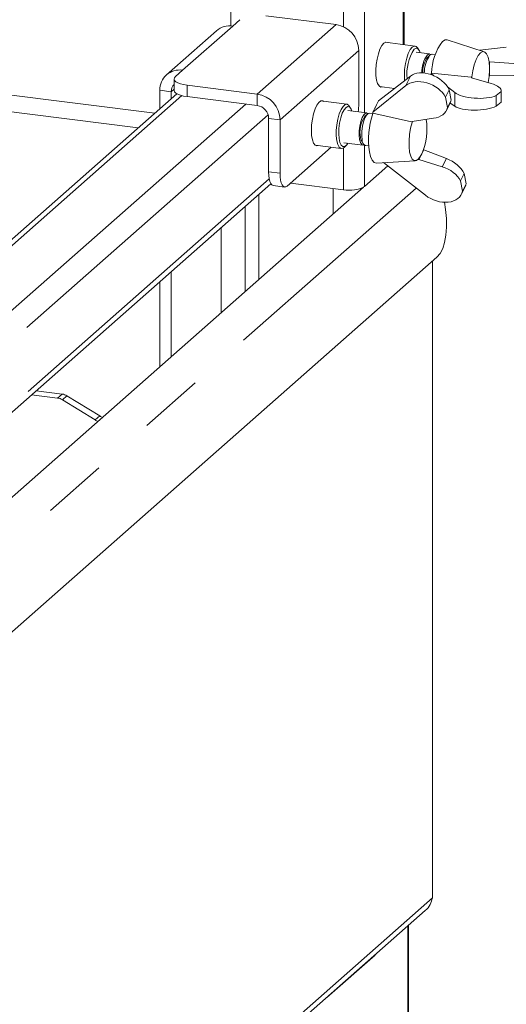
# Paper-space layout 'GMHB+Etagere+GN_keeper' of a CAD drawing. Units: millimetres. Extents: x 5 to 415, y 5 to 292.
# Drawn here: x 352 to 361, y 196 to 215 of the extents above; entities that cross this region are included whole.
import ezdxf

# ---------------------------------------------------------------- set-up
doc = ezdxf.new("R2010")
doc.units = ezdxf.units.MM
doc.linetypes.add('PHANTOM', pattern=[12.7, 6.35, -1.27, 1.27, -1.27, 1.27, -1.27])
doc.layers.add('BEMAßUNG', color=96, linetype='Continuous')
doc.dimstyles.new('SLDDIMSTYLE5', dxfattribs={"dimtxt": 0.18, "dimasz": 1.016, "dimexe": 0, "dimexo": 0.0625, "dimgap": 0, "dimtad": 0, "dimtih": 1, "dimtoh": 1, "dimdec": 0, "dimrnd": 1e-09, "dimzin": 0, "dimdsep": 46, "dimtxsty": 'Standard', "dimblk1": 'DOT', "dimblk2": 'DOT', "dimsah": 1, "dimcen": 0.09, "dimadec": 0, "dimazin": 0, "dimtfac": 1.016, "dimtdec": 0, "dimtofl": 0, "dimtmove": 0, "dimatfit": 3, "dimldrblk": 'DOT', "dimfxl": 0, "dimfrac": 2, "dimtolj": 1, "dimtzin": 0, "dimarcsym": 0})

# ---------------------------------------------------------------- blocks, each defined once
blk = doc.blocks.new('_DOT')
at = {"color": 0, "linetype": 'ByBlock', "lineweight": -2}
blk.add_line((-0.5, 0), (-1, 0), dxfattribs=at)
at = {"color": 0, "linetype": 'ByBlock', "const_width": 0.5}
blk.add_lwpolyline([(-0.25, 0, 1), (0.25, 0, 1)], format="xyb", close=True, dxfattribs=at)

psp = doc.layouts.new('GMHB+Etagere+GN_keeper')

# ---------------------------------------------------------------- linework, layer by layer
at = {"color": 8, "linetype": 'PHANTOM', "lineweight": 0}
for p, q in [((359.13933, 214.76047), (359.13933, 216.77603)), ((357.96319, 215.10949), (357.96319, 216.04047)), ((358.37566, 213.41517), (358.37566, 216.10253)), ((357.81352, 215.15422), (356.25788, 213.78228)), ((354.78215, 214.25329), (355.7721, 215.12634)), ((353.90863, 213.11762), (340.18151, 214.84707)), ((358.26252, 214.64511), (356.70688, 213.27317)), ((359.28376, 214.13632), (359.18965, 213.94964)), ((354.55765, 213.82902), (354.33315, 213.85731)), ((354.61489, 213.87951), (354.55765, 213.82902)), ((354.87347, 213.73043), (354.87347, 213.9567)), ((360.15737, 213.81135), (360.15737, 213.53983)), ((354.76774, 213.75032), (342.96491, 203.3412)), ((356.25788, 213.55601), (356.25788, 213.78228)), ((356.03339, 213.58429), (344.23707, 203.18092)), ((356.47272, 213.36835), (344.62045, 202.91563)), ((356.48238, 213.30145), (356.70688, 213.27317)), ((357.96319, 211.8921), (357.96319, 212.72232)), ((358.37566, 211.95417), (358.37566, 212.77495)), ((356.70688, 212.21722), (356.48238, 212.2455)), ((356.49419, 212.10507), (344.68607, 201.69128)), ((346.46007, 200.51595), (359.39649, 211.9248)), ((357.75701, 211.91808), (357.75701, 211.41216)), ((358.29322, 211.91346), (358.29322, 211.88505)), ((356.29028, 211.80027), (356.29028, 210.11862)), ((352.31343, 207.77609), (352.40252, 207.85467)), ((352.50056, 207.8196), (352.41147, 207.74102)), ((353.05844, 207.34297), (353.14753, 207.42154)), ((359.7165, 197.90089), (342.40652, 182.63492)), ((342.39238, 182.49046), (359.23441, 197.34373)), ((359.23441, 197.34373), (359.23441, 148.61936))]:
    psp.add_line(p, q, dxfattribs=at)
at = {"color": 7, "linetype": 'Continuous', "lineweight": 15}
for p, q in [((359.16, 214.75787), (359.16, 216.81374)), ((355.73583, 216.3948), (355.73583, 215.12943)), ((355.7721, 215.12634), (355.91352, 215.25106)), ((356.42911, 215.32864), (357.81352, 215.15422)), ((354.23348, 213.40411), (340.50637, 215.13357)), ((355.45461, 215.03379), (354.46466, 214.16074)), ((359.37374, 214.73094), (358.78462, 214.80516)), ((360.73835, 214.61852), (360.01035, 214.85108)), ((358.26252, 214.64511), (358.26252, 213.58916)), ((359.65807, 214.57417), (359.39616, 214.60716)), ((359.4497, 214.65501), (359.42164, 214.69626)), ((360.6525, 214.64594), (361.1756, 214.70935)), ((359.6687, 214.552), (359.61807, 214.50735)), ((359.7741, 214.55955), (359.7087, 214.56779)), ((360.83433, 214.41517), (360.84326, 214.41626)), ((361.32538, 214.38683), (360.84326, 214.41626)), ((360.84326, 214.14473), (360.84326, 214.41626)), ((354.64073, 214.12856), (354.78215, 214.25329)), ((359.69188, 214.18525), (359.70066, 214.19299)), ((359.7447, 214.14283), (359.69188, 214.18525)), ((359.69188, 214.18525), (359.69188, 214.1641)), ((360.47911, 214.11297), (359.70066, 214.19299)), ((360.84223, 214.25368), (360.84223, 214.30699)), ((354.61489, 214.08142), (354.61489, 213.85515)), ((359.28376, 214.13632), (358.65389, 213.6495)), ((360.48971, 214.10445), (360.47911, 214.11297)), ((360.48971, 214.10445), (360.87499, 213.98962)), ((360.84326, 214.14473), (360.83554, 214.14334)), ((360.84326, 214.14473), (361.32538, 214.15027)), ((354.33315, 213.49201), (354.33315, 213.85731)), ((354.55765, 213.69), (354.55765, 213.82902)), ((356.25788, 213.78228), (354.87347, 213.9567)), ((358.53887, 213.42134), (359.18965, 213.94964)), ((358.67462, 213.93206), (358.97114, 213.8947)), ((359.97602, 213.72242), (360.04921, 213.86761)), ((360.15737, 213.81135), (360.01289, 213.92741)), ((360.04921, 213.86761), (360.0857, 213.66431)), ((360.97793, 213.7506), (361.07347, 213.83486)), ((361.07347, 213.83486), (361.07347, 213.62368)), ((361.07486, 213.63539), (361.07486, 213.84745)), ((354.66898, 213.78819), (342.84085, 203.35676)), ((356.25788, 213.55601), (354.87347, 213.73043)), ((358.02612, 213.58016), (357.51183, 213.64495)), ((358.65389, 213.6495), (358.53887, 213.42134)), ((359.97602, 213.72242), (360.0125, 213.51911)), ((359.99159, 213.45809), (360.06568, 213.60505)), ((360.0857, 213.66431), (360.0125, 213.51911)), ((360.06437, 213.60247), (360.15737, 213.53983)), ((360.97793, 213.53941), (360.97793, 213.7506)), ((360.97793, 213.53941), (361.07347, 213.62368)), ((358.4227, 213.40924), (358.04853, 213.45638)), ((358.10207, 213.50423), (358.07401, 213.54548)), ((358.53873, 213.39462), (358.47333, 213.40286)), ((358.53887, 213.42134), (358.54222, 213.40267)), ((360.06106, 213.59588), (360.0731, 213.59659)), ((356.48238, 212.2455), (356.48238, 213.30145)), ((356.70688, 212.21722), (356.70688, 213.27317)), ((358.43333, 213.38707), (358.3827, 213.34242)), ((358.54222, 213.40267), (359.30173, 213.23045)), ((359.30173, 213.23045), (359.31656, 213.24248)), ((359.73783, 213.30288), (359.31656, 213.24248)), ((357.96853, 212.8214), (358.3427, 212.77426)), ((358.32052, 212.84892), (358.3585, 212.7931)), ((357.7182, 212.73199), (356.8483, 211.96482)), ((357.40183, 212.77185), (357.91612, 212.70706)), ((357.97112, 212.72877), (358.00853, 212.76177)), ((358.39333, 212.76788), (358.45873, 212.75964)), ((359.45156, 212.49017), (359.54567, 212.67685)), ((359.53869, 212.68277), (359.54567, 212.67685)), ((359.99179, 212.50717), (359.54567, 212.67685)), ((358.61528, 212.41863), (359.37821, 212.46334)), ((359.45156, 212.49017), (359.4409, 212.49848)), ((359.45156, 212.49017), (359.90981, 212.34453)), ((359.48852, 212.56588), (359.50699, 212.60253)), ((359.90981, 212.34453), (359.99179, 212.50717)), ((358.83682, 212.36088), (358.37566, 211.95417)), ((359.57846, 211.78301), (358.75239, 212.42666)), ((360.27319, 212.06646), (360.34638, 212.21166)), ((360.30967, 211.86316), (360.27319, 212.06646)), ((360.38287, 212.00835), (360.34638, 212.21166)), ((344.68484, 201.56523), (356.52736, 212.00935)), ((358.35474, 211.9393), (346.02862, 201.06869)), ((356.57381, 211.97336), (356.7983, 211.94508)), ((357.96319, 211.8921), (356.91552, 212.0241)), ((360.28876, 211.80213), (360.36285, 211.9491)), ((360.38287, 212.00835), (360.30967, 211.86316)), ((356.02136, 211.5631), (356.02136, 209.88145)), ((355.5476, 211.14528), (355.5476, 209.46363)), ((341.11092, 194.07284), (359.80683, 210.56107)), ((359.7165, 197.90089), (359.7165, 210.48141)), ((354.55765, 208.59058), (354.55765, 210.27223)), ((354.33315, 208.39259), (354.33315, 210.07424)), ((351.80056, 207.84071), (352.31343, 207.77609)), ((351.88966, 207.91928), (352.40252, 207.85467)), ((353.14753, 207.42154), (352.50056, 207.8196)), ((353.05844, 207.34297), (352.41147, 207.74102)), ((342.39238, 182.49748), (359.57227, 197.64872)), ((359.24474, 148.63821), (359.24474, 197.35987))]:
    psp.add_line(p, q, dxfattribs=at)
at = {"color": 7, "linetype": 'Continuous', "lineweight": 15, "flags": 128}
for points in [[(358.75749, 214.78748), (358.7181, 214.73947), (358.68119, 214.66794), (358.64907, 214.57738), (358.62376, 214.47348), (358.60685, 214.36277), (358.59941, 214.25221), (358.60191, 214.14874), (358.61418, 214.05887), (358.63545, 213.98823), (358.66439, 213.94128), (358.69919, 213.92096), (358.73037, 213.92504)], [(358.84037, 214.79814), (358.8338, 214.80253), (358.79688, 214.80895), (358.75749, 214.78748)], [(360.01035, 214.85108), (359.96605, 214.85115), (359.91741, 214.82236)], [(359.16925, 214.04782), (359.16848, 214.0545), (359.16318, 214.15719), (359.16848, 214.26924), (359.18402, 214.38299), (359.20874, 214.49071), (359.24096, 214.58505), (359.27848, 214.65958), (359.31874, 214.70922)], [(359.31874, 214.70922), (359.359, 214.7306), (359.39652, 214.72224), (359.42164, 214.69626)], [(359.47553, 214.59717), (359.45951, 214.63823), (359.42964, 214.6767), (359.39431, 214.68646), (359.35616, 214.6668)], [(359.68223, 214.56176), (359.68181, 214.56216), (359.65142, 214.57438), (359.61807, 214.55837)], [(360.84223, 214.30699), (360.83415, 214.41654), (360.81539, 214.50759), (360.78715, 214.57439), (360.75122, 214.61269), (360.70988, 214.62008), (360.66574, 214.59609), (360.6216, 214.54223), (360.58025, 214.46191), (360.54432, 214.36023), (360.51609, 214.24363), (360.49733, 214.11949), (360.49561, 214.10269)], [(359.7087, 214.56779), (359.70205, 214.568), (359.6687, 214.552)], [(360.81569, 214.0073), (360.83415, 214.12987), (360.84223, 214.25368)], [(354.87347, 213.9567), (354.80319, 213.9683), (354.74105, 213.98424), (354.68943, 214.00391), (354.65032, 214.02657), (354.62522, 214.05133), (354.61509, 214.07725), (354.62033, 214.10333), (354.64073, 214.12856)], [(354.61489, 213.85515), (354.61509, 213.85097), (354.62522, 213.82505), (354.65032, 213.80029), (354.68943, 213.77764), (354.74105, 213.75796), (354.80319, 213.74202), (354.87347, 213.73043)], [(357.32631, 213.0652), (357.33129, 213.17463), (357.3459, 213.28596), (357.36924, 213.3922), (357.39983, 213.48667), (357.43576, 213.56343), (357.47476, 213.61766), (357.51438, 213.64596), (357.55214, 213.64655), (357.56758, 213.63793)], [(357.97112, 212.72877), (357.95067, 212.71434), (357.91146, 212.70788), (357.8763, 212.73111), (357.84761, 212.78245), (357.82734, 212.8584), (357.81687, 212.95379), (357.8169, 213.06212), (357.82745, 213.176), (357.84779, 213.28767), (357.87653, 213.38953), (357.91172, 213.47462), (357.95095, 213.53716), (357.99156, 213.57288), (358.03078, 213.57934), (358.06593, 213.55611), (358.07401, 213.54548)], [(358.12791, 213.44638), (358.11361, 213.48397), (358.08417, 213.52425), (358.04913, 213.53595), (358.01108, 213.5182), (357.97283, 213.47232), (357.93724, 213.40171), (357.90693, 213.31161), (357.88416, 213.2087), (357.87061, 213.10061), (357.86729, 212.99536), (357.87445, 212.90076), (357.89155, 212.82382), (357.91733, 212.77024), (357.94987, 212.74401), (357.98676, 212.74706), (358.02527, 212.77918), (358.04791, 212.8114)], [(358.44685, 213.39684), (358.42996, 213.40755), (358.39757, 213.40395), (358.36385, 213.37261), (358.3318, 213.31632), (358.30428, 213.24007), (358.28373, 213.15064), (358.27197, 213.05599), (358.27005, 212.96451), (358.27813, 212.88433)], [(358.47333, 213.40286), (358.4482, 213.39757), (358.41448, 213.36623), (358.38243, 213.30994), (358.35491, 213.23369), (358.33436, 213.14427), (358.3226, 213.04961), (358.32068, 212.95813), (358.32876, 212.87795)], [(358.61037, 213.56318), (358.58443, 213.51235), (358.5813, 213.50552)], [(359.32439, 213.2436), (359.31638, 213.21956), (359.28625, 213.10568), (359.26525, 212.98255), (359.25471, 212.85798), (359.2553, 212.73986), (359.26698, 212.63566), (359.28901, 212.55201), (359.32, 212.49418), (359.35797, 212.46585), (359.40054, 212.46881), (359.44499, 212.50287), (359.48852, 212.56588)], [(357.45758, 212.76483), (357.43576, 212.76002), (357.39983, 212.77341), (357.36924, 212.81392), (357.3459, 212.879), (357.33129, 212.96455), (357.32631, 213.0652)], [(358.27813, 212.88433), (358.29551, 212.82259), (358.32064, 212.78476), (358.35128, 212.77421), (358.37118, 212.78146)], [(358.29582, 212.91942), (358.31218, 212.86381), (358.32052, 212.84892)], [(358.4729, 212.6392), (358.49637, 212.54539), (358.52851, 212.47538), (358.56783, 212.43241), (358.6125, 212.41852), (358.61528, 212.41863)], [(356.48238, 212.2455), (356.4851, 212.17433), (356.49315, 212.11068), (356.50622, 212.05701), (356.52381, 212.01537), (356.54524, 211.98737), (356.56969, 211.97408), (356.57381, 211.97336)], [(356.8483, 211.96482), (356.82071, 211.94773), (356.79419, 211.9458), (356.76974, 211.95908), (356.7483, 211.98708), (356.73072, 212.02872), (356.71765, 212.0824), (356.7096, 212.14604), (356.70688, 212.21722)], [(359.95294, 211.64376), (359.97523, 211.50135), (359.99181, 211.32196), (359.99438, 211.1512), (359.98288, 210.99328), (359.9576, 210.85209), (359.91914, 210.7311), (359.86847, 210.63329), (359.80683, 210.56107)], [(359.23441, 197.34373), (359.24257, 197.35383), (359.2445, 197.35966)]]:
    psp.add_lwpolyline(points, dxfattribs=at)
at = {"color": 7, "linetype": 'Continuous', "lineweight": 15}
for centre, radius, start, end in [((357.7384, 214.63542), 0.52421, 1.058582, 81.760788), ((355.71532, 214.73028), 0.40011, 81.841503, 130.66127), ((360.78781, 214.1691), 1.08828, 143.110731, 178.783226), ((360.08239, 214.18737), 0.87021, 146.568839, 186.714911), ((360.11626, 214.20591), 0.61026, 144.721136, 180.581513), ((360.05143, 214.20752), 0.52696, 145.32201, 180.927018), ((360.16562, 214.20022), 0.60882, 144.704771, 180.381885), ((354.72372, 213.86699), 0.39069, 81.398646, 181.42076), ((354.75855, 213.83227), 0.20092, 135.641044, 180.925822), ((356.18276, 213.26348), 0.52421, 1.058582, 81.760788), ((356.22032, 213.2966), 0.26211, 1.059336, 81.760159), ((357.10263, 213.59303), 1.15989, 351.962605, 359.808698), ((358.83537, 213.02903), 0.55058, 145.304395, 191.483353), ((360.1285, 212.87552), 1.67237, 161.916573, 188.123456), ((358.34229, 213.0971), 1.26536, 336.992688, 8.414484), ((358.44271, 212.87082), 0.11417, 176.41676, 244.372585), ((358.08096, 212.51103), 0.63004, 259.226263, 297.888128), ((352.28129, 207.53165), 0.24654, 58.127932, 82.509347), ((352.37038, 207.61023), 0.24654, 58.127932, 82.509347), ((353.3727, 207.78712), 0.42936, 238.370747, 246.369059), ((353.2836, 207.70855), 0.42936, 238.370747, 246.369059)]:
    psp.add_arc(centre, radius, start, end, dxfattribs=at)
for centre, major_axis, ratio, start_param, end_param in [((359.64263, 213.83218), (0.41819, -0.23621), 0.67365165, 0.79429431, 2.86512707), ((359.5574, 213.6631), (0.43929, -0.19423), 0.70022454, 0.72699477, 2.79782752), ((360.59486, 213.86438), (0.47995, -0.01924), 0.34617712, 6.22105641, 7.24469161), ((360.59486, 213.86438), (0.47995, -0.01924), 0.34617712, 3.57950018, 5.65033294), ((359.64263, 213.83218), (0.41819, -0.23621), 0.67365165, 0.03183395, 0.22357085), ((360.59486, 213.61846), (0.47996, 0.01886), 0.31955703, 6.19462361, 6.270629), ((359.5574, 213.6631), (0.43929, -0.19423), 0.70022454, 5.4158214, 6.43945661), ((360.59486, 213.61846), (0.47996, 0.01886), 0.31955703, 3.55306739, 5.62390014), ((359.9398, 212.17623), (0.41819, -0.23621), 0.67365165, 0.79429431, 1.81792952), ((359.85457, 212.00715), (0.43929, -0.19423), 0.70022454, 0.72699477, 1.75062997), ((359.85457, 212.00715), (0.43929, -0.19423), 0.70022454, 4.36862385, 6.43945661), ((359.9398, 212.17623), (0.41819, -0.23621), 0.67365165, 0.03183395, 0.22357085)]:
    psp.add_ellipse(centre, major_axis=major_axis, ratio=ratio, start_param=start_param, end_param=end_param, dxfattribs=at)
psp.add_open_spline([(359.57178, 197.6495), (359.57336, 197.6505), (359.61747, 197.67823), (359.67511, 197.76624), (359.70307, 197.8572), (359.7165, 197.90089)], degree=3, knots=[0, 0, 0, 0, 0.01901429, 0.52883454, 1, 1, 1, 1], dxfattribs=at)

# ---------------------------------------------------------------- leaders
at = {"layer": 'BEMAßUNG'}
psp.add_leader([(320.36835, 197.82643), (367.35317, 177.00934)], dimstyle='SLDDIMSTYLE5', dxfattribs=at)

doc.saveas('drawing.dxf')
